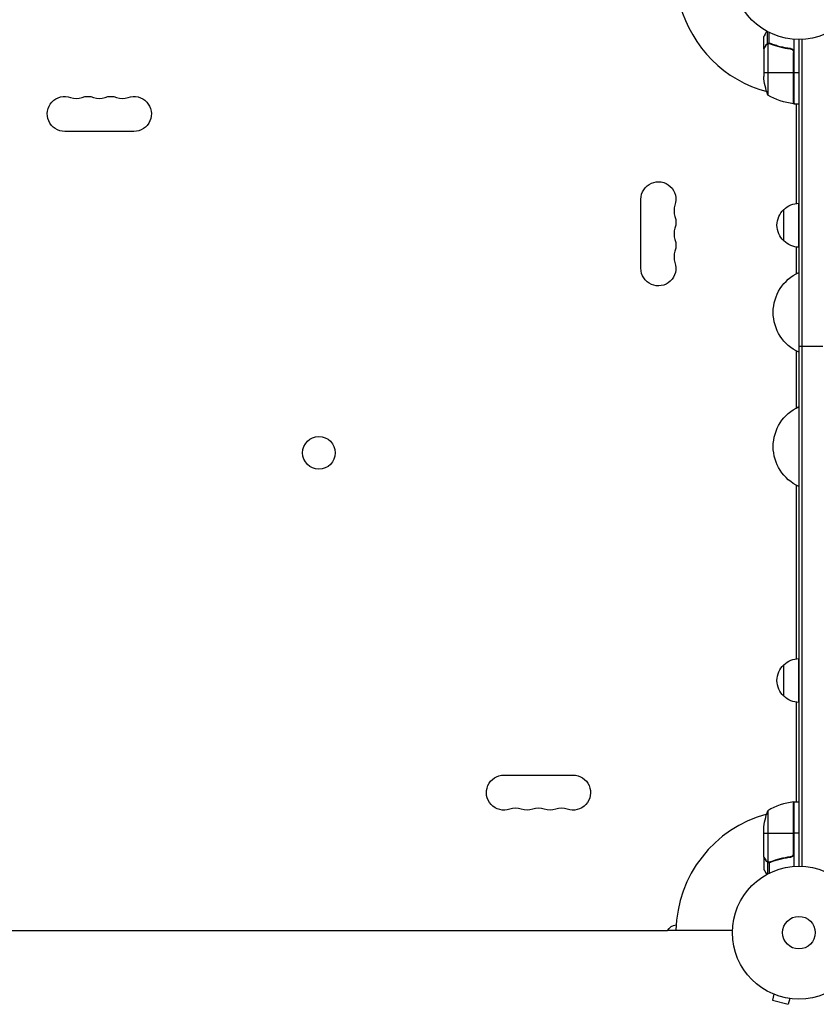
# Model space of a CAD drawing. Units: millimetres. Extents: x -4626 to 3927, y -3865 to 3470.
# Drawn here: x 144 to 779, y -1587 to -802 of the extents above; entities that cross this region are included whole.
import ezdxf

# ---------------------------------------------------------------- set-up
doc = ezdxf.new("R2010")
doc.units = ezdxf.units.MM
doc.header["$LTSCALE"] = 20
doc.layers.add('2d', color=230, linetype='Continuous')

msp = doc.modelspace()

# ---------------------------------------------------------------- linework, layer by layer
at = {"layer": '2d'}
for p, q in [((737.09, -825.39), (737.09, -815.59)), ((740.06, -821.35), (740.06, -811.81)), ((741.38, -821.08), (741.38, -812.49)), ((738.71, -822.58), (738.84, -822.58)), ((740.06, -821.35), (740.71, -821.35)), ((740.34, -821.45), (740.34, -862.34)), ((741.3, -821.29), (741.3, -821.29)), ((741.9, -821.35), (742.57, -821.35)), ((745.29, -822.58), (745.92, -822.58)), ((761.09, -817.94), (761.09, -869.34)), ((765.09, -818.09), (765.09, -1477.18)), ((767.59, -1477.24), (767.59, -818.03)), ((737.09, -825.39), (737.21, -825.39)), ((737.09, -825.59), (737.09, -847.5)), ((757.29, -825.39), (758.79, -825.39)), ((760.72, -827.48), (760.72, -869.32)), ((760.89, -869.33), (760.89, -828.48)), ((737.09, -844.34), (760.89, -844.34)), ((761.09, -844.34), (765.09, -844.34)), ((761.09, -869.34), (765.09, -869.34)), ((763.09, -948.77), (763.09, -869.34)), ((235.04, -891.45), (180.04, -891.45)), ((639.09, -1000.5), (639.09, -945.5)), ((765.09, -983.63), (765.09, -948.63)), ((753.09, -978.63), (753.09, -953.63)), ((763.09, -1004.77), (763.09, -983.49)), ((763.09, -1111.77), (763.09, -1066.5)), ((765.09, -1062.48), (784.09, -1062.48)), ((763.09, -1311.77), (763.09, -1173.5)), ((753.09, -1341.63), (753.09, -1316.63)), ((765.09, -1346.63), (765.09, -1311.63)), ((763.09, -1425.93), (763.09, -1346.49)), ((530.04, -1404.54), (585.04, -1404.54)), ((760.72, -1425.95), (760.72, -1467.79)), ((760.89, -1466.79), (760.89, -1425.93)), ((761.09, -1425.93), (761.09, -1477.33)), ((761.09, -1425.93), (765.09, -1425.93)), ((740.34, -1432.93), (740.34, -1473.82)), ((737.09, -1469.68), (737.09, -1447.77)), ((737.09, -1450.93), (760.89, -1450.93)), ((765.09, -1450.93), (761.09, -1450.93)), ((737.09, -1469.88), (737.09, -1479.68)), ((737.09, -1469.88), (737.21, -1469.88)), ((738.71, -1472.69), (738.84, -1472.69)), ((740.06, -1473.92), (740.06, -1483.46)), ((740.06, -1473.92), (740.71, -1473.92)), ((741.31, -1474.19), (741.31, -1474.19)), ((741.38, -1474.19), (741.38, -1482.78)), ((741.9, -1473.92), (742.57, -1473.92)), ((745.29, -1472.69), (745.92, -1472.69)), ((757.29, -1469.88), (758.79, -1469.88)), ((104.65, -1528.54), (660.44, -1528.54)), ((660.63, -1528.18), (712.13, -1528.18)), ((743.85, -1578.74), (743.8, -1578.72)), ((743.8, -1578.72), (743.8, -1578.72)), ((745.2, -1579.3), (743.95, -1583.94)), ((743.95, -1583.94), (756.51, -1587.31)), ((757.75, -1582.67), (756.51, -1587.31)), ((759.25, -1582.86), (759.21, -1582.85)), ((759.25, -1582.86), (759.26, -1582.86))]:
    msp.add_line(p, q, dxfattribs=at)
for centre, radius in [((765.09, -765.09), 53), ((382.54, -1147.63), 13), ((765.09, -1530.18), 53), ((765.09, -1530.18), 13)]:
    msp.add_circle(centre, radius, dxfattribs=at)
for centre, radius, start, end in [((765.09, -765.09), 98, 195.20005, 254.79994), ((765.09, -765.09), 98, 267.54371, 267.66075), ((189.21, -851), 14, 250.89011, 289.10989), ((207.54, -851), 14, 250.89011, 289.10989), ((225.88, -851), 14, 250.89011, 289.10989), ((679.55, -954.67), 14, 160.89011, 199.10989), ((679.55, -973), 14, 160.89011, 199.10989), ((679.55, -991.33), 14, 160.89011, 199.10989), ((766.35, -1475.63), 50, 96.47279, 121.34969), ((539.21, -1445), 14, 70.89011, 109.10989), ((557.54, -1445), 14, 70.89011, 109.10989), ((575.88, -1445), 14, 70.89011, 109.10989), ((765.09, -1530.18), 98, 105.20005, 178.83062), ((765.09, -1530.18), 98, 92.33925, 92.45629)]:
    msp.add_arc(centre, radius, start, end, dxfattribs=at)
at = {"layer": '2d', "extrusion": (0, 0, -1)}
for centre, radius, start, end in [((-786.99, -844.34), 50, 338.8998, 356.37569), ((-180.04, -877.45), 14, 270, 109.10989), ((-198.38, -877.45), 14, 70.89011, 109.10989), ((-216.71, -877.45), 14, 70.89011, 109.10989), ((-235.04, -877.45), 14, 70.89011, 270), ((-766.35, -819.64), 50, 276.47279, 301.34969), ((-761.06, -866.34), 3, 273.19122, 276.47279), ((-766.59, -862.91), 8, 313.43254, 315.43869), ((-766.59, -862.91), 8, 295.94448, 306.5266), ((-653.09, -945.5), 14, 0, 199.10989), ((-765.28, -965.63), 17, 44.1865, 89.3587), ((-764.61, -966.13), 17, 312.66793, 47.33207), ((-653.09, -963.83), 14, 160.89011, 199.10989), ((-653.09, -982.17), 14, 160.89011, 199.10989), ((-765.28, -966.64), 17, 270.6413, 315.8135), ((-653.09, -1000.5), 14, 160.89011, 0), ((-779.59, -1035.63), 35, 294.47428, 65.52572), ((-779.59, -1142.63), 35, 294.47428, 65.52572), ((-764.61, -1329.13), 17, 312.66793, 47.33207), ((-765.28, -1328.63), 17, 44.1865, 89.3587), ((-765.28, -1329.64), 17, 270.6413, 315.8135), ((-530.04, -1418.54), 14, 250.89011, 90), ((-585.04, -1418.54), 14, 90, 289.10989), ((-761.06, -1428.93), 3, 83.52721, 86.80878), ((-766.59, -1433.09), 8, 44.56131, 46.56746), ((-766.59, -1433.09), 8, 63.49843, 64.05552), ((-548.38, -1418.54), 14, 250.89011, 289.10989), ((-566.71, -1418.54), 14, 250.89011, 289.10989), ((-786.99, -1450.93), 50, 3.62431, 21.1002), ((-667.63, -1532.04), 8, 25.94448, 87.47614)]:
    msp.add_arc(centre, radius, start, end, dxfattribs=at)
at = {"layer": '2d'}
for points, knots in [([(739.46, -811.48), (739.21, -811.92), (738.98, -812.32), (738.58, -813.01), (738.41, -813.3), (738.18, -813.7), (738.07, -813.89), (737.97, -814.07), (737.9, -814.18), (737.87, -814.24), (737.34, -815.15), (737.09, -815.59), (737.09, -815.59)], [0.0535007, 0.0535007, 0.0535007, 0.0535007, 0.125, 0.125, 0.1875, 0.1875, 0.21875, 0.234375, 0.234375, 0.25, 0.25, 0.5, 0.5, 0.5, 0.5]), ([(738.7, -822.79), (738.29, -823.51), (737.94, -824.11), (737.4, -825.05), (737.2, -825.4), (737.09, -825.59)], [0, 0, 0, 0, 0.00517024, 0.00517024, 0.01034048, 0.01034048, 0.01034048, 0.01034048]), ([(739.96, -821.61), (739.72, -821.73), (739.49, -821.88), (739.18, -822.17), (739.07, -822.27), (738.88, -822.51), (738.79, -822.64), (738.7, -822.79)], [0, 0, 0, 0, 0.00218234, 0.00218234, 0.003273511, 0.003273511, 0.004364681, 0.004364681, 0.004364681, 0.004364681]), ([(738.71, -822.58), (738.79, -822.44), (738.88, -822.31), (739.03, -822.12), (739.09, -822.06), (739.17, -821.97), (739.22, -821.93), (739.27, -821.88), (739.3, -821.85), (739.31, -821.84), (739.32, -821.83), (739.32, -821.83), (739.55, -821.63), (739.79, -821.47), (740.06, -821.35)], [0, 0, 0, 0, 0.25, 0.25, 0.375, 0.375, 0.4375, 0.46875, 0.484375, 0.492187, 0.492187, 0.5, 0.5, 1, 1, 1, 1]), ([(740.06, -821.35), (740.12, -821.32), (740.19, -821.29), (740.35, -821.23), (740.45, -821.2), (740.66, -821.15), (740.78, -821.12), (741.03, -821.09), (741.17, -821.08), (741.32, -821.08)], [0, 0, 0, 0, 0.00051115, 0.00051115, 0.001022301, 0.001022301, 0.001533451, 0.001533451, 0.002044601, 0.002044601, 0.002044601, 0.002044601]), ([(742.42, -821.51), (744.84, -822.48), (747.36, -823.31), (752.62, -824.66), (755.36, -825.18), (758.23, -825.5)], [0, 0, 0, 0, 0.00859307, 0.00859307, 0.01718614, 0.01718614, 0.01718614, 0.01718614]), ([(758.42, -825.32), (755.56, -825), (752.8, -824.49), (749.45, -823.64), (748.79, -823.46), (747.48, -823.08), (746.82, -822.87), (744.9, -822.24), (743.65, -821.78), (742.43, -821.29)], [0.00267622, 0.00267622, 0.00267622, 0.00267622, 0.01136401, 0.01136401, 0.01353595, 0.01353595, 0.0157079, 0.0157079, 0.0200518, 0.0200518, 0.0200518, 0.0200518]), ([(758.23, -825.5), (758.51, -825.53), (758.77, -825.6), (759.16, -825.76), (759.29, -825.82), (759.53, -825.97), (759.64, -826.04), (759.97, -826.3), (760.17, -826.51), (760.41, -826.85), (760.48, -826.97), (760.62, -827.22), (760.67, -827.35), (760.72, -827.48)], [0, 0, 0, 0, 0.000839577, 0.000839577, 0.001259366, 0.001259366, 0.001679155, 0.001679155, 0.002518732, 0.002518732, 0.002938521, 0.002938521, 0.00335831, 0.00335831, 0.00335831, 0.00335831]), ([(758.42, -825.32), (758.6, -825.34), (758.78, -825.38), (759.12, -825.48), (759.29, -825.55), (759.62, -825.72), (759.77, -825.81), (760.06, -826.03), (760.2, -826.16), (760.44, -826.43), (760.55, -826.58), (760.74, -826.89), (760.82, -827.06), (760.96, -827.4), (761.01, -827.57), (761.07, -827.93), (761.09, -828.12), (761.09, -828.3)], [0, 0, 0, 0, 0.000547232, 0.000547232, 0.001094464, 0.001094464, 0.001641696, 0.001641696, 0.002188928, 0.002188928, 0.002736159, 0.002736159, 0.003283391, 0.003283391, 0.003830623, 0.003830623, 0.004377855, 0.004377855, 0.004377855, 0.004377855]), ([(760.72, -1467.79), (760.62, -1468.05), (760.49, -1468.3), (760.25, -1468.64), (760.16, -1468.75), (759.97, -1468.96), (759.86, -1469.05), (759.54, -1469.31), (759.29, -1469.45), (758.78, -1469.66), (758.51, -1469.74), (758.23, -1469.77)], [0.001013661, 0.001013661, 0.001013661, 0.001013661, 0.001852653, 0.001852653, 0.002272148, 0.002272148, 0.002691644, 0.002691644, 0.003530636, 0.003530636, 0.004369628, 0.004369628, 0.004369628, 0.004369628]), ([(761.09, -1466.97), (761.09, -1467.15), (761.07, -1467.33), (761.01, -1467.69), (760.96, -1467.87), (760.82, -1468.21), (760.74, -1468.38), (760.55, -1468.69), (760.44, -1468.84), (760.2, -1469.11), (760.06, -1469.23), (759.78, -1469.45), (759.62, -1469.55), (759.3, -1469.72), (759.13, -1469.79), (758.78, -1469.89), (758.6, -1469.93), (758.42, -1469.95)], [0, 0, 0, 0, 0.000547172, 0.000547172, 0.001094344, 0.001094344, 0.001641516, 0.001641516, 0.002188688, 0.002188688, 0.00273586, 0.00273586, 0.003283032, 0.003283032, 0.003830204, 0.003830204, 0.004377377, 0.004377377, 0.004377377, 0.004377377]), ([(737.09, -1469.68), (737.2, -1469.87), (737.4, -1470.21), (737.94, -1471.16), (738.29, -1471.76), (738.7, -1472.48)], [0, 0, 0, 0, 0.00517024, 0.00517024, 0.01034048, 0.01034048, 0.01034048, 0.01034048]), ([(738.7, -1472.48), (738.79, -1472.63), (738.88, -1472.76), (739.07, -1472.99), (739.17, -1473.1), (739.49, -1473.39), (739.72, -1473.54), (739.96, -1473.66)], [0, 0, 0, 0, 0.001089402, 0.001089402, 0.002178803, 0.002178803, 0.004357607, 0.004357607, 0.004357607, 0.004357607]), ([(740.06, -1473.92), (739.93, -1473.86), (739.8, -1473.79), (739.61, -1473.67), (739.52, -1473.6), (739.42, -1473.53), (739.37, -1473.48), (739.35, -1473.46), (739.34, -1473.45), (739.33, -1473.45), (739.33, -1473.45), (739.07, -1473.22), (738.87, -1472.97), (738.71, -1472.69)], [0, 0, 0, 0, 0.25, 0.25, 0.375, 0.4375, 0.46875, 0.484375, 0.492188, 0.492188, 0.5, 0.5, 1, 1, 1, 1]), ([(740.95, -1474.17), (740.75, -1474.15), (740.57, -1474.1), (740.27, -1474.01), (740.15, -1473.96), (740.06, -1473.92)], [0.000526185, 0.000526185, 0.000526185, 0.000526185, 0.001315456, 0.001315456, 0.002104727, 0.002104727, 0.002104727, 0.002104727]), ([(741.28, -1473.98), (741.12, -1473.98), (740.96, -1473.96), (740.65, -1473.91), (740.49, -1473.87), (740.34, -1473.82)], [0.001328787, 0.001328787, 0.001328787, 0.001328787, 0.001872455, 0.001872455, 0.002416124, 0.002416124, 0.002416124, 0.002416124]), ([(758.23, -1469.77), (755.36, -1470.09), (752.62, -1470.61), (747.36, -1471.96), (744.84, -1472.79), (742.42, -1473.76)], [0, 0, 0, 0, 0.00859307, 0.00859307, 0.01718614, 0.01718614, 0.01718614, 0.01718614]), ([(742.43, -1473.97), (744.86, -1473), (747.4, -1472.15), (751.4, -1471.13), (752.76, -1470.83), (754.85, -1470.45), (755.56, -1470.33), (756.98, -1470.12), (757.7, -1470.03), (758.42, -1469.95)], [0, 0, 0, 0, 0.00869705, 0.00869705, 0.01304558, 0.01304558, 0.01521984, 0.01521984, 0.01739411, 0.01739411, 0.01739411, 0.01739411]), ([(737.09, -1479.68), (737.09, -1479.68), (737.15, -1479.79), (737.34, -1480.11), (737.42, -1480.25), (737.56, -1480.49), (737.63, -1480.62), (737.72, -1480.77), (737.78, -1480.87), (737.81, -1480.92), (738.23, -1481.65), (738.77, -1482.59), (739.46, -1483.79)], [0.5, 0.5, 0.5, 0.5, 0.625, 0.625, 0.6875, 0.6875, 0.71875, 0.734375, 0.734375, 0.75, 0.75, 0.9464969, 0.9464969, 0.9464969, 0.9464969])]:
    msp.add_open_spline(points, degree=3, knots=knots, dxfattribs=at)
for points, weights in [([(738.71, -822.58), (737.64, -824.44), (737.09, -825.39), (737.09, -825.39)], [1, 0.989183671007, 0.983775506511, 0.983775506511]), ([(737.09, -1469.88), (737.09, -1469.88), (737.64, -1470.83), (738.71, -1472.69)], [0.983775506511, 0.983775506511, 0.989183671007, 1])]:
    msp.add_rational_spline(points, weights, degree=3, dxfattribs=at)
for points in [[(739.96, -821.61), (740.08, -821.54), (740.21, -821.49), (740.34, -821.45)], [(740.34, -821.45), (740.65, -821.34), (740.96, -821.29), (741.28, -821.29)], [(741.28, -821.29), (741.28, -821.29), (741.29, -821.29), (741.3, -821.29)], [(741.3, -821.29), (741.37, -821.29), (741.43, -821.29), (741.5, -821.3)], [(741.3, -821.29), (741.49, -821.29), (741.67, -821.31), (741.86, -821.34)], [(741.3, -821.29), (741.3, -821.29), (741.3, -821.29), (741.3, -821.29)], [(741.32, -821.08), (741.34, -821.08), (741.36, -821.08), (741.38, -821.08)], [(741.38, -821.08), (741.74, -821.09), (742.09, -821.16), (742.43, -821.29)], [(741.86, -821.34), (742.05, -821.38), (742.24, -821.43), (742.42, -821.51)], [(737.09, -825.59), (737.12, -825.53), (737.16, -825.47), (737.21, -825.39)], [(760.72, -827.48), (760.83, -827.81), (760.89, -828.14), (760.89, -828.48)], [(760.72, -1467.79), (760.83, -1467.46), (760.89, -1467.13), (760.89, -1466.79)], [(737.21, -1469.88), (737.16, -1469.8), (737.12, -1469.74), (737.09, -1469.68)], [(740.34, -1473.82), (740.21, -1473.78), (740.08, -1473.72), (739.96, -1473.66)], [(740.95, -1474.17), (741.06, -1474.18), (741.18, -1474.19), (741.31, -1474.19)], [(741.28, -1473.98), (741.28, -1473.98), (741.29, -1473.98), (741.3, -1473.98)], [(742.42, -1473.76), (742.06, -1473.91), (741.68, -1473.98), (741.3, -1473.98)], [(741.3, -1473.98), (741.3, -1473.98), (741.3, -1473.98), (741.3, -1473.98)], [(741.38, -1474.19), (741.36, -1474.19), (741.33, -1474.19), (741.31, -1474.19)], [(742.43, -1473.97), (742.09, -1474.11), (741.74, -1474.18), (741.38, -1474.19)]]:
    msp.add_open_spline(points, degree=3, dxfattribs=at)

doc.saveas('drawing.dxf')
